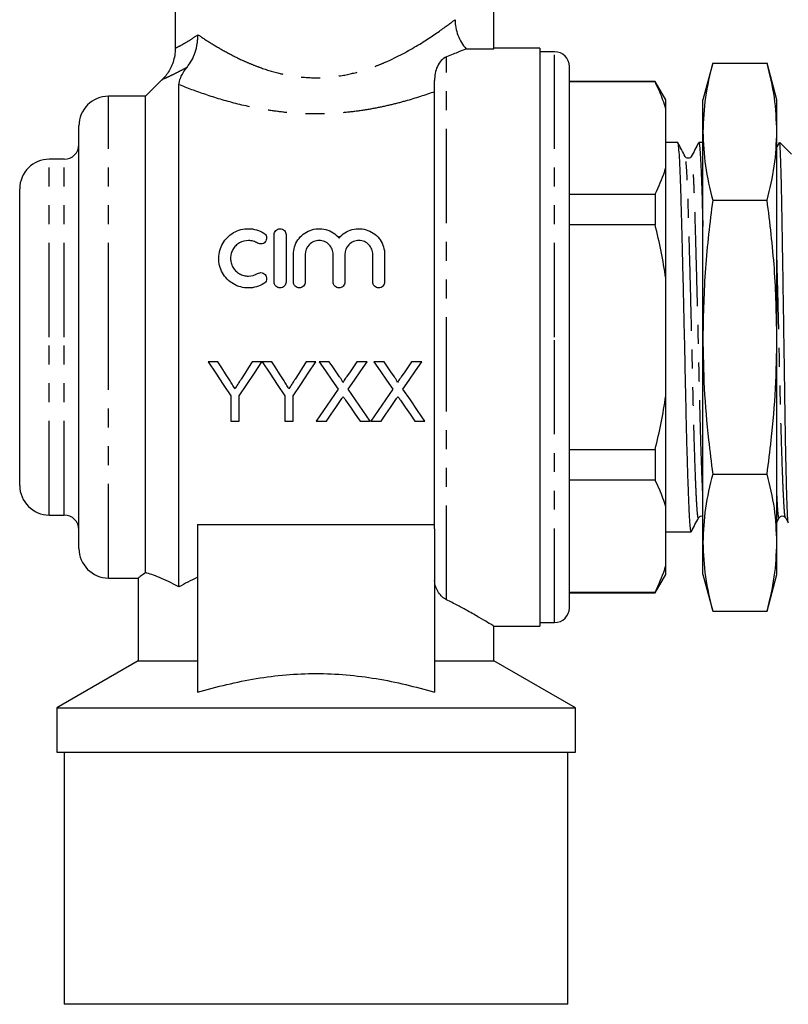
# Model space of a CAD drawing. Extents: x 155 to 251, y 91 to 270.
# Drawn here: x 170 to 222, y 169 to 236 of the extents above; entities that cross this region are included whole.
import ezdxf

# ---------------------------------------------------------------- set-up
doc = ezdxf.new("R2010")
doc.units = 0
doc.linetypes.add('PHANTOM', pattern=[12.7, 6.35, -1.27, 1.27, -1.27, 1.27, -1.27])
doc.layers.get('0').update_dxf_attribs({"linetype": 'CONTINUOUS'})

msp = doc.modelspace()

# ---------------------------------------------------------------- linework, layer by layer
at = {"color": 7, "linetype": 'CONTINUOUS'}
for p, q in [((180.959, 238.345), (180.959, 233.851)), ((202.459, 233.788), (202.459, 237.191)), ((200.586, 233.788), (202.459, 233.788)), ((205.559, 233.845), (202.459, 233.845)), ((205.559, 233.845), (205.559, 194.845)), ((206.559, 233.595), (205.559, 233.595)), ((207.559, 214.345), (207.559, 232.595)), ((217.223, 232.821), (216.559, 230.345)), ((217.223, 232.821), (220.896, 232.821)), ((221.559, 230.345), (220.896, 232.821)), ((180.106, 231.742), (178.959, 230.595)), ((180.114, 231.731), (180.116, 231.732)), ((181.209, 197.499), (181.209, 231.372)), ((198.459, 201.406), (198.459, 231.644)), ((213.338, 231.595), (207.559, 231.595)), ((213.338, 231.554), (207.559, 231.554)), ((214.059, 230.345), (213.338, 231.595)), ((213.338, 231.595), (213.338, 231.554)), ((178.959, 230.595), (176.459, 230.595)), ((178.959, 198.461), (178.959, 230.595)), ((214.059, 229.753), (214.059, 230.345)), ((216.559, 228.202), (216.559, 230.345)), ((221.559, 228.202), (221.559, 230.345)), ((214.059, 225.785), (214.059, 229.753)), ((174.459, 214.345), (174.459, 228.595)), ((216.559, 214.345), (216.559, 228.202)), ((221.559, 214.345), (221.559, 228.202)), ((214.868, 227.47), (214.059, 227.47)), ((216.559, 227.47), (216.28, 227.47)), ((221.709, 227.457), (221.559, 227.169)), ((222.535, 226.695), (221.759, 227.47)), ((221.759, 227.368), (221.759, 227.47)), ((215.783, 226.501), (215.781, 226.493)), ((173.459, 226.345), (172.459, 226.345)), ((214.059, 218.314), (214.059, 225.785)), ((170.459, 214.345), (170.459, 224.345)), ((207.559, 223.984), (213.338, 223.984)), ((213.338, 223.984), (213.338, 221.916)), ((217.223, 223.583), (220.896, 223.583)), ((213.338, 221.916), (207.559, 221.916)), ((187.631, 218.059), (187.631, 221.259)), ((188.431, 221.259), (188.431, 218.059)), ((188.931, 218.059), (188.931, 219.92)), ((189.731, 219.92), (189.731, 218.059)), ((191.609, 218.059), (191.609, 219.92)), ((192.409, 219.92), (192.409, 218.059)), ((194.288, 218.059), (194.288, 219.92)), ((195.088, 219.92), (195.088, 218.059)), ((214.059, 210.377), (214.059, 218.314)), ((170.459, 204.345), (170.459, 214.345)), ((174.459, 200.095), (174.459, 214.345)), ((207.559, 196.095), (207.559, 214.345)), ((216.559, 200.489), (216.559, 214.345)), ((221.559, 200.489), (221.559, 214.345)), ((183.837, 212.683), (183.169, 212.683)), ((186.81, 212.683), (186.143, 212.683)), ((187.478, 212.683), (186.82, 212.683)), ((190.451, 212.683), (189.784, 212.683)), ((191.354, 212.683), (190.675, 212.683)), ((193.906, 212.683), (193.217, 212.683)), ((195.047, 212.683), (194.367, 212.683)), ((197.598, 212.683), (196.909, 212.683)), ((184.708, 210.378), (184.708, 208.683)), ((185.272, 208.683), (185.272, 210.378)), ((188.349, 210.378), (188.349, 208.683)), ((188.913, 208.683), (188.913, 210.378)), ((214.059, 202.906), (214.059, 210.377)), ((184.708, 208.683), (185.272, 208.683)), ((188.349, 208.683), (188.913, 208.683)), ((190.47, 208.683), (191.158, 208.683)), ((193.43, 208.683), (194.111, 208.683)), ((194.162, 208.683), (194.85, 208.683)), ((197.123, 208.683), (197.803, 208.683)), ((207.559, 206.775), (213.338, 206.775)), ((213.338, 206.775), (213.338, 204.707)), ((213.338, 204.707), (207.559, 204.707)), ((217.223, 205.108), (220.896, 205.108)), ((214.059, 198.938), (214.059, 202.906)), ((172.459, 202.345), (173.459, 202.345)), ((216.274, 202.199), (216.272, 202.195)), ((221.559, 201.866), (221.716, 202.166)), ((221.716, 202.199), (221.714, 202.195)), ((222.132, 202.19), (222.13, 202.198)), ((222.13, 202.168), (222.308, 201.825)), ((182.459, 201.696), (198.459, 201.696)), ((182.459, 201.696), (182.459, 190.389)), ((198.459, 201.406), (198.459, 190.389)), ((214.059, 201.22), (215.774, 201.22)), ((216.559, 198.345), (216.559, 200.489)), ((221.559, 198.345), (221.559, 200.489)), ((214.059, 198.345), (214.059, 198.938)), ((176.459, 198.095), (178.488, 198.095)), ((178.459, 198.117), (178.459, 192.521)), ((213.338, 197.095), (214.059, 198.345)), ((216.559, 198.345), (217.223, 195.87)), ((220.896, 195.87), (221.559, 198.345)), ((207.559, 197.137), (213.338, 197.137)), ((207.559, 197.095), (213.338, 197.095)), ((213.338, 197.137), (213.338, 197.095)), ((217.223, 195.87), (220.896, 195.87)), ((202.438, 194.845), (205.559, 194.845)), ((202.459, 192.521), (202.459, 194.859)), ((205.559, 195.095), (206.559, 195.095)), ((178.459, 192.521), (172.959, 189.345)), ((178.459, 192.521), (182.459, 192.521)), ((198.459, 192.521), (202.459, 192.521)), ((207.959, 189.345), (202.459, 192.521)), ((172.959, 189.345), (172.959, 186.345)), ((172.959, 189.345), (190.459, 189.345)), ((190.459, 189.345), (207.959, 189.345)), ((207.959, 186.345), (207.959, 189.345)), ((172.959, 186.345), (190.459, 186.345)), ((173.459, 186.345), (173.459, 169.345)), ((190.459, 186.345), (207.959, 186.345)), ((207.459, 169.345), (207.459, 186.345)), ((207.459, 169.345), (173.459, 169.345))]:
    msp.add_line(p, q, dxfattribs=at)
at = {"color": 8, "linetype": 'PHANTOM'}
for p, q in [((199.259, 196.634), (199.259, 233.25)), ((206.559, 214.345), (206.559, 233.595)), ((176.459, 214.345), (176.459, 230.595)), ((172.459, 214.345), (172.459, 226.345)), ((173.459, 214.345), (173.459, 226.345)), ((172.459, 202.345), (172.459, 214.345)), ((173.459, 202.345), (173.459, 214.345)), ((176.459, 198.095), (176.459, 214.345)), ((206.559, 195.095), (206.559, 214.345))]:
    msp.add_line(p, q, dxfattribs=at)
at = {"color": 7, "linetype": 'CONTINUOUS', "flags": 128}
for points in [[(183.169, 212.683), (183.685, 211.91), (184.198, 211.141), (184.708, 210.378)], [(184.612, 211.46), (184.355, 211.867), (184.096, 212.274), (183.837, 212.683)], [(185.272, 210.378), (185.781, 211.141), (186.294, 211.91), (186.81, 212.683)], [(186.143, 212.683), (185.894, 212.29), (185.645, 211.897), (185.398, 211.506)], [(186.82, 212.683), (187.333, 211.91), (187.843, 211.141), (188.349, 210.378)], [(188.253, 211.46), (187.996, 211.867), (187.737, 212.274), (187.478, 212.683)], [(188.913, 210.378), (189.422, 211.141), (189.935, 211.91), (190.451, 212.683)], [(189.784, 212.683), (189.535, 212.29), (189.286, 211.897), (189.039, 211.506)], [(190.675, 212.683), (191.101, 212.064), (191.526, 211.448), (191.948, 210.835)], [(192.052, 211.67), (191.82, 212.007), (191.587, 212.345), (191.354, 212.683)], [(193.217, 212.683), (192.984, 212.345), (192.752, 212.007), (192.521, 211.669)], [(192.632, 210.829), (193.055, 211.444), (193.479, 212.062), (193.906, 212.683)], [(194.367, 212.683), (194.794, 212.064), (195.218, 211.448), (195.64, 210.835)], [(195.745, 211.67), (195.512, 212.007), (195.28, 212.345), (195.047, 212.683)], [(196.909, 212.683), (196.676, 212.345), (196.445, 212.007), (196.213, 211.669)], [(196.325, 210.829), (196.747, 211.444), (197.172, 212.062), (197.598, 212.683)], [(191.948, 210.835), (191.45, 210.111), (190.957, 209.393), (190.47, 208.683)], [(194.111, 208.683), (193.623, 209.391), (193.13, 210.107), (192.632, 210.829)], [(195.64, 210.835), (195.143, 210.111), (194.65, 209.393), (194.162, 208.683)], [(197.803, 208.683), (197.315, 209.391), (196.822, 210.107), (196.325, 210.829)], [(191.158, 208.683), (191.471, 209.139), (191.787, 209.598), (192.104, 210.06)], [(192.457, 210.097), (192.784, 209.622), (193.108, 209.151), (193.43, 208.683)], [(194.85, 208.683), (195.163, 209.139), (195.479, 209.598), (195.797, 210.06)], [(196.149, 210.097), (196.476, 209.622), (196.801, 209.151), (197.123, 208.683)]]:
    msp.add_lwpolyline(points, dxfattribs=at)
at = {"color": 7, "linetype": 'CONTINUOUS'}
for centre, radius, start, end in [((206.559, 232.595), 1, 0, 90), ((176.459, 228.595), 2, 90, 180), ((173.459, 227.345), 1, 270, 0), ((172.459, 224.345), 2, 90, 180), ((172.459, 204.345), 2, 180, 270), ((173.459, 201.345), 1, 0, 90), ((176.459, 200.095), 2, 180, 270), ((206.559, 196.095), 1, 270, 0)]:
    msp.add_arc(centre, radius, start, end, dxfattribs=at)
at = {"color": 8, "linetype": 'PHANTOM'}
for points, knots in [([(182.485, 234.744), (182.742, 234.57), (183.024, 234.385), (183.636, 234.004), (183.969, 233.807), (184.673, 233.419), (185.045, 233.227), (185.636, 232.952), (185.839, 232.863), (186.256, 232.69), (186.471, 232.606), (187.126, 232.371), (187.577, 232.234), (188.279, 232.069), (188.518, 232.021), (189.004, 231.94), (189.253, 231.907), (190.001, 231.837), (190.5, 231.826), (191.498, 231.879), (192.002, 231.945), (192.965, 232.135), (193.426, 232.26), (194.093, 232.478), (194.312, 232.556), (194.74, 232.721), (194.951, 232.808), (195.969, 233.254), (196.69, 233.649), (197.974, 234.426), (198.513, 234.792), (199.377, 235.404), (199.682, 235.634), (199.84, 235.755)], [0, 0, 0, 0, 0.0625, 0.0625, 0.125, 0.125, 0.1875, 0.1875, 0.21875, 0.21875, 0.25, 0.25, 0.3125, 0.3125, 0.34375, 0.34375, 0.375, 0.375, 0.4375, 0.4375, 0.5, 0.5, 0.5625, 0.5625, 0.59375, 0.59375, 0.625, 0.625, 0.75, 0.75, 0.875, 0.875, 1, 1, 1, 1]), ([(180.987, 233.851), (180.98, 233.848), (180.955, 233.836), (181.115, 233.912), (181.429, 234.075), (181.891, 234.338), (182.285, 234.608), (182.485, 234.744)], [0, 0, 0, 0, 0.09984, 0.327924, 0.561366, 0.778115, 1, 1, 1, 1]), ([(181.753, 232.541), (181.566, 232.439), (181.185, 232.233), (180.682, 231.986), (180.291, 231.807), (180.078, 231.716), (180.106, 231.728), (180.114, 231.731)], [0, 0, 0, 0, 0.193043, 0.392363, 0.645193, 0.904723, 1, 1, 1, 1]), ([(198.459, 230.897), (197.836, 230.674), (197.176, 230.459), (196.129, 230.166), (195.77, 230.073), (195.044, 229.903), (194.306, 229.747), (193.544, 229.626), (192.771, 229.525), (192.376, 229.484), (191.195, 229.396), (190.406, 229.382), (189.22, 229.431), (188.822, 229.46), (188.039, 229.537), (187.652, 229.587), (186.511, 229.763), (185.771, 229.917), (184.335, 230.282), (183.656, 230.488), (182.373, 230.92), (181.766, 231.148), (181.209, 231.372)], [0, 0, 0, 0, 0.125, 0.125, 0.1875, 0.1875, 0.25, 0.3125, 0.3125, 0.375, 0.375, 0.5, 0.5, 0.5625, 0.5625, 0.625, 0.625, 0.75, 0.75, 0.875, 0.875, 1, 1, 1, 1]), ([(216.272, 202.195), (216.268, 202.178), (216.248, 202.103), (216.214, 202.272), (216.174, 202.695), (216.131, 203.418), (216.084, 204.417), (216.036, 205.683), (215.988, 207.171), (215.941, 208.819), (215.898, 210.571), (215.858, 212.401), (215.813, 214.298), (215.766, 216.233), (215.718, 218.136), (215.67, 219.934), (215.624, 221.564), (215.581, 223.036), (215.538, 224.323), (215.488, 225.385), (215.439, 226.078), (215.398, 226.442), (215.376, 226.482), (215.367, 226.497)], [0, 0, 0, 0, 0.014658, 0.064375, 0.112702, 0.16194, 0.212429, 0.263567, 0.314705, 0.365194, 0.414432, 0.462759, 0.512476, 0.563251, 0.614462, 0.665455, 0.71559, 0.764293, 0.816981, 0.871289, 0.92648, 0.97149, 1, 1, 1, 1]), ([(216.559, 203.741), (216.548, 203.97), (216.522, 204.522), (216.478, 205.697), (216.429, 207.178), (216.383, 208.829), (216.34, 210.581), (216.3, 212.412), (216.255, 214.308), (216.208, 216.243), (216.159, 218.146), (216.111, 219.944), (216.066, 221.573), (216.024, 223.004), (215.983, 224.232), (215.937, 225.238), (215.889, 225.993), (215.841, 226.428), (215.805, 226.591), (215.786, 226.515), (215.783, 226.501)], [0, 0, 0, 0, 0.042589, 0.102633, 0.162677, 0.221959, 0.279773, 0.336516, 0.394892, 0.45451, 0.51464, 0.574513, 0.63338, 0.690565, 0.747749, 0.806616, 0.866489, 0.926619, 0.986237, 1, 1, 1, 1]), ([(222.13, 202.198), (222.119, 202.223), (222.094, 202.282), (222.058, 202.708), (222.014, 203.42), (221.968, 204.424), (221.92, 205.691), (221.871, 207.179), (221.825, 208.829), (221.782, 210.581), (221.742, 212.412), (221.697, 214.309), (221.65, 216.241), (221.603, 218.073), (221.573, 219.185), (221.559, 219.702)], [0, 0, 0, 0, 0.056545, 0.133225, 0.211352, 0.291462, 0.372603, 0.453744, 0.533854, 0.611981, 0.688661, 0.767548, 0.848113, 0.92937, 1, 1, 1, 1]), ([(221.714, 202.195), (221.71, 202.178), (221.69, 202.104), (221.656, 202.269), (221.616, 202.707), (221.584, 203.211), (221.564, 203.644), (221.559, 203.743)], [0, 0, 0, 0, 0.083026, 0.364641, 0.638379, 0.917283, 1, 1, 1, 1])]:
    msp.add_open_spline(points, degree=3, knots=knots, dxfattribs=at)
at = {"color": 7, "linetype": 'CONTINUOUS'}
for points, knots in [([(199.84, 235.755), (199.84, 235.574), (199.856, 235.396), (199.92, 235.045), (199.968, 234.871), (200.096, 234.534), (200.174, 234.374), (200.359, 234.068), (200.466, 233.923), (200.586, 233.788)], [0, 0, 0, 0, 0.25, 0.25, 0.5, 0.5, 0.75, 0.75, 1, 1, 1, 1]), ([(181.753, 232.541), (181.872, 232.689), (181.977, 232.848), (182.159, 233.188), (182.237, 233.37), (182.362, 233.747), (182.408, 233.941), (182.455, 234.238), (182.466, 234.338), (182.482, 234.541), (182.485, 234.644), (182.485, 234.744)], [0, 0, 0, 0, 0.25, 0.25, 0.5, 0.5, 0.75, 0.75, 0.875, 0.875, 1, 1, 1, 1]), ([(180.951, 233.85), (180.954, 233.798), (180.966, 233.587), (180.906, 233.224), (180.782, 232.785), (180.601, 232.393), (180.38, 232.054), (180.211, 231.84), (180.111, 231.748), (180.104, 231.741)], [0, 0, 0, 0, 0.065993, 0.272257, 0.467452, 0.651916, 0.825407, 0.987164, 1, 1, 1, 1]), ([(200.586, 233.788), (200.477, 233.742), (200.308, 233.671), (199.861, 233.488), (199.582, 233.376), (199.259, 233.25)], [0, 0, 0, 0, 0.5, 0.5, 1, 1, 1, 1]), ([(199.259, 233.25), (199.124, 233.198), (199.008, 233.11), (198.799, 232.887), (198.711, 232.752), (198.575, 232.457), (198.527, 232.294), (198.469, 231.966), (198.459, 231.801), (198.459, 231.644)], [0, 0, 0, 0, 0.25, 0.25, 0.5, 0.5, 0.75, 0.75, 1, 1, 1, 1]), ([(181.209, 231.372), (181.209, 231.512), (181.241, 231.669), (181.365, 231.958), (181.418, 232.06), (181.561, 232.289), (181.648, 232.411), (181.753, 232.541)], [0, 0, 0, 0, 0.5, 0.5, 0.75, 0.75, 1, 1, 1, 1]), ([(217.223, 232.821), (217.035, 232.055), (216.658, 230.521), (216.592, 228.976), (216.559, 228.202)], [0, 0, 0, 0, 0.4989631, 1, 1, 1, 1]), ([(221.559, 228.202), (221.527, 228.973), (221.462, 230.518), (221.085, 232.052), (220.896, 232.821)], [0, 0, 0, 0, 0.498791, 1, 1, 1, 1]), ([(214.059, 229.753), (213.935, 230.134), (213.737, 230.739), (213.446, 231.334), (213.338, 231.554)], [0, 0, 0, 0, 0.630116, 1, 1, 1, 1]), ([(216.559, 228.202), (216.592, 227.431), (216.657, 225.886), (217.034, 224.352), (217.223, 223.583)], [0, 0, 0, 0, 0.498791, 1, 1, 1, 1]), ([(220.896, 223.583), (221.084, 224.348), (221.461, 225.882), (221.527, 227.428), (221.559, 228.202)], [0, 0, 0, 0, 0.498963, 1, 1, 1, 1]), ([(215.774, 201.224), (215.774, 201.223), (215.758, 201.169), (215.729, 201.356), (215.689, 201.798), (215.646, 202.577), (215.599, 203.651), (215.551, 205.013), (215.502, 206.613), (215.456, 208.387), (215.413, 210.271), (215.373, 212.241), (215.328, 214.283), (215.281, 216.366), (215.232, 218.415), (215.184, 220.352), (215.139, 222.107), (215.097, 223.65), (215.056, 224.974), (215.01, 226.063), (214.962, 226.868), (214.914, 227.378), (214.883, 227.438), (214.868, 227.467)], [0, 0, 0, 0, 0.001041, 0.050686, 0.098943, 0.14811, 0.198526, 0.249589, 0.300653, 0.351069, 0.400236, 0.448493, 0.498138, 0.54884, 0.599976, 0.650895, 0.700957, 0.749589, 0.798222, 0.848284, 0.899202, 0.950339, 1, 1, 1, 1]), ([(215.367, 226.525), (215.286, 226.68), (215.124, 226.991), (214.962, 227.302), (214.881, 227.458)], [0, 0, 0, 0, 0.499989, 1, 1, 1, 1]), ([(216.267, 227.457), (216.186, 227.301), (216.024, 226.99), (215.862, 226.679), (215.781, 226.523)], [0, 0, 0, 0, 0.500023, 1, 1, 1, 1]), ([(216.28, 227.465), (216.296, 227.437), (216.326, 227.381), (216.375, 226.879), (216.422, 226.078), (216.468, 224.997), (216.51, 223.665), (216.539, 222.586), (216.557, 221.907), (216.559, 221.799)], [0, 0, 0, 0, 0.158907, 0.325277, 0.490937, 0.653814, 0.812037, 0.97026, 1, 1, 1, 1]), ([(221.709, 227.426), (221.713, 227.444), (221.729, 227.519), (221.746, 227.434), (221.759, 227.368)], [0, 0, 0, 0, 0.236, 1, 1, 1, 1]), ([(222.323, 201.832), (222.315, 201.853), (222.297, 201.903), (222.271, 202.392), (222.239, 203.223), (222.207, 204.375), (222.173, 205.824), (222.14, 207.513), (222.108, 209.415), (222.079, 211.445), (222.048, 213.579), (222.016, 215.731), (221.982, 217.88), (221.949, 219.926), (221.917, 221.837), (221.887, 223.523), (221.857, 224.972), (221.825, 226.11), (221.792, 226.96), (221.77, 227.231), (221.759, 227.368)], [0, 0, 0, 0, 0.039631, 0.095726, 0.150429, 0.206677, 0.262062, 0.319052, 0.374437, 0.431428, 0.486894, 0.543922, 0.600174, 0.658057, 0.714309, 0.772192, 0.828438, 0.886265, 0.94235, 1, 1, 1, 1]), ([(215.782, 226.525), (215.761, 226.495), (215.718, 226.435), (215.574, 226.388), (215.43, 226.435), (215.388, 226.495), (215.367, 226.525)], [0, 0, 0, 0, 0.24588, 0.4988, 0.7523, 1, 1, 1, 1]), ([(213.338, 223.984), (213.578, 224.498), (213.856, 225.095), (214.035, 225.701), (214.059, 225.785)], [0, 0, 0, 0, 0.862393, 1, 1, 1, 1]), ([(217.223, 223.583), (217.035, 222.052), (216.658, 218.984), (216.592, 215.894), (216.559, 214.345)], [0, 0, 0, 0, 0.498963, 1, 1, 1, 1]), ([(221.559, 214.345), (221.527, 215.887), (221.462, 218.977), (221.085, 222.045), (220.896, 223.583)], [0, 0, 0, 0, 0.498791, 1, 1, 1, 1]), ([(214.059, 218.314), (213.963, 218.918), (213.77, 220.129), (213.482, 221.32), (213.338, 221.916)], [0, 0, 0, 0, 0.499264, 1, 1, 1, 1]), ([(186.931, 217.951), (186.777, 217.857), (186.613, 217.786), (186.268, 217.687), (186.088, 217.661), (185.729, 217.657), (185.547, 217.68), (185.202, 217.772), (185.034, 217.843), (184.725, 218.023), (184.584, 218.133), (184.334, 218.389), (184.229, 218.53), (184.057, 218.839), (183.992, 219.003), (183.908, 219.339), (183.888, 219.514), (183.892, 219.857), (183.917, 220.029), (184.008, 220.359), (184.074, 220.516), (184.248, 220.814), (184.353, 220.951), (184.597, 221.195), (184.738, 221.303), (185.041, 221.478), (185.207, 221.547), (185.554, 221.639), (185.731, 221.661), (186.093, 221.657), (186.271, 221.63), (186.615, 221.531), (186.779, 221.459), (186.931, 221.366)], [0, 0, 0, 0, 0.0625, 0.0625, 0.125, 0.125, 0.1875, 0.1875, 0.25, 0.25, 0.3125, 0.3125, 0.375, 0.375, 0.4375, 0.4375, 0.5, 0.5, 0.5625, 0.5625, 0.625, 0.625, 0.6875, 0.6875, 0.75, 0.75, 0.8125, 0.8125, 0.875, 0.875, 0.9375, 0.9375, 1, 1, 1, 1]), ([(186.931, 221.366), (187.023, 221.311), (187.086, 221.221), (187.135, 221.025), (187.121, 220.917), (187.021, 220.739), (186.931, 220.667), (186.723, 220.611), (186.607, 220.627), (186.515, 220.683)], [0, 0, 0, 0, 0.25, 0.25, 0.5, 0.5, 0.75, 0.75, 1, 1, 1, 1]), ([(187.631, 221.259), (187.631, 221.361), (187.67, 221.461), (187.815, 221.611), (187.922, 221.659), (188.139, 221.659), (188.246, 221.612), (188.392, 221.461), (188.431, 221.361), (188.431, 221.259)], [0, 0, 0, 0, 0.25, 0.25, 0.5, 0.5, 0.75, 0.75, 1, 1, 1, 1]), ([(188.931, 219.92), (188.931, 220.095), (188.957, 220.265), (189.059, 220.596), (189.135, 220.754), (189.329, 221.041), (189.451, 221.172), (189.726, 221.391), (189.884, 221.481), (190.219, 221.609), (190.401, 221.647), (190.764, 221.666), (190.949, 221.646), (191.298, 221.552), (191.465, 221.477), (191.764, 221.284), (191.897, 221.165), (192.009, 221.029)], [0, 0, 0, 0, 0.125, 0.125, 0.25, 0.25, 0.375, 0.375, 0.5, 0.5, 0.625, 0.625, 0.75, 0.75, 0.875, 0.875, 1, 1, 1, 1]), ([(192.009, 221.029), (192.122, 221.165), (192.252, 221.282), (192.552, 221.476), (192.717, 221.55), (193.066, 221.645), (193.25, 221.666), (193.614, 221.648), (193.794, 221.61), (194.132, 221.483), (194.289, 221.393), (194.566, 221.174), (194.687, 221.044), (194.883, 220.757), (194.959, 220.598), (195.061, 220.269), (195.088, 220.095), (195.088, 219.92)], [0, 0, 0, 0, 0.125, 0.125, 0.25, 0.25, 0.375, 0.375, 0.5, 0.5, 0.625, 0.625, 0.75, 0.75, 0.875, 0.875, 1, 1, 1, 1]), ([(186.515, 220.683), (186.423, 220.739), (186.326, 220.782), (186.12, 220.842), (186.012, 220.857), (185.69, 220.861), (185.472, 220.804), (185.197, 220.645), (185.113, 220.58), (184.965, 220.431), (184.902, 220.349), (184.798, 220.168), (184.759, 220.073), (184.705, 219.875), (184.691, 219.771), (184.689, 219.566), (184.702, 219.461), (184.753, 219.26), (184.792, 219.163), (184.895, 218.979), (184.959, 218.894), (185.107, 218.743), (185.192, 218.676), (185.376, 218.569), (185.477, 218.527), (185.685, 218.472), (185.792, 218.458), (186.117, 218.461), (186.33, 218.522), (186.515, 218.634)], [0, 0, 0, 0, 0.0625, 0.0625, 0.125, 0.125, 0.25, 0.25, 0.3125, 0.3125, 0.375, 0.375, 0.4375, 0.4375, 0.5, 0.5, 0.5625, 0.5625, 0.625, 0.625, 0.6875, 0.6875, 0.75, 0.75, 0.8125, 0.8125, 0.875, 0.875, 1, 1, 1, 1]), ([(191.609, 219.92), (191.609, 220.041), (191.586, 220.16), (191.495, 220.384), (191.428, 220.487), (191.258, 220.663), (191.154, 220.735), (190.924, 220.832), (190.798, 220.859), (190.546, 220.859), (190.419, 220.833), (190.189, 220.736), (190.085, 220.664), (189.826, 220.399), (189.731, 220.163), (189.731, 219.92)], [0, 0, 0, 0, 0.125, 0.125, 0.25, 0.25, 0.375, 0.375, 0.5, 0.5, 0.625, 0.625, 0.75, 0.75, 1, 1, 1, 1]), ([(194.288, 219.92), (194.288, 220.041), (194.264, 220.16), (194.174, 220.384), (194.107, 220.487), (193.936, 220.663), (193.832, 220.735), (193.603, 220.832), (193.476, 220.859), (193.224, 220.859), (193.097, 220.833), (192.867, 220.736), (192.763, 220.664), (192.504, 220.399), (192.409, 220.163), (192.409, 219.92)], [0, 0, 0, 0, 0.125, 0.125, 0.25, 0.25, 0.375, 0.375, 0.5, 0.5, 0.625, 0.625, 0.75, 0.75, 1, 1, 1, 1]), ([(186.515, 218.634), (186.605, 218.69), (186.718, 218.707), (186.922, 218.655), (187.013, 218.587), (187.12, 218.409), (187.136, 218.3), (187.087, 218.097), (187.022, 218.007), (186.931, 217.951)], [0, 0, 0, 0, 0.25, 0.25, 0.5, 0.5, 0.75, 0.75, 1, 1, 1, 1]), ([(188.431, 218.059), (188.431, 217.954), (188.389, 217.852), (188.242, 217.703), (188.137, 217.659), (187.926, 217.659), (187.822, 217.702), (187.673, 217.852), (187.631, 217.954), (187.631, 218.059)], [0, 0, 0, 0, 0.25, 0.25, 0.5, 0.5, 0.75, 0.75, 1, 1, 1, 1]), ([(189.731, 218.059), (189.731, 217.954), (189.689, 217.852), (189.542, 217.703), (189.437, 217.659), (189.226, 217.659), (189.122, 217.702), (188.973, 217.852), (188.931, 217.954), (188.931, 218.059)], [0, 0, 0, 0, 0.25, 0.25, 0.5, 0.5, 0.75, 0.75, 1, 1, 1, 1]), ([(192.409, 218.059), (192.409, 217.954), (192.367, 217.852), (192.22, 217.703), (192.115, 217.659), (191.904, 217.659), (191.8, 217.702), (191.651, 217.852), (191.609, 217.954), (191.609, 218.059)], [0, 0, 0, 0, 0.25, 0.25, 0.5, 0.5, 0.75, 0.75, 1, 1, 1, 1]), ([(195.088, 218.059), (195.088, 217.954), (195.045, 217.852), (194.898, 217.703), (194.793, 217.659), (194.583, 217.659), (194.478, 217.702), (194.329, 217.852), (194.288, 217.954), (194.288, 218.059)], [0, 0, 0, 0, 0.25, 0.25, 0.5, 0.5, 0.75, 0.75, 1, 1, 1, 1]), ([(216.559, 214.345), (216.579, 213.19), (216.619, 210.877), (216.884, 207.797), (217.126, 205.878), (217.223, 205.108)], [0, 0, 0, 0, 0.373852, 0.748815, 1, 1, 1, 1]), ([(220.896, 205.108), (220.993, 205.878), (221.235, 207.794), (221.499, 210.874), (221.539, 213.187), (221.559, 214.345)], [0, 0, 0, 0, 0.251185, 0.625086, 1, 1, 1, 1]), ([(184.991, 210.865), (184.928, 210.964), (184.865, 211.063), (184.802, 211.162), (184.77, 211.212), (184.739, 211.262), (184.707, 211.311), (184.676, 211.361), (184.644, 211.411), (184.612, 211.46)], [0, 0, 0, 0, 0.0003564469, 0.0003564469, 0.0003564469, 0.0005347006, 0.0005347006, 0.0005347006, 0.0007129632, 0.0007129632, 0.0007129632, 0.0007129632]), ([(185.398, 211.506), (185.364, 211.452), (185.33, 211.399), (185.296, 211.345), (185.245, 211.265), (185.194, 211.185), (185.143, 211.105), (185.093, 211.025), (185.042, 210.945), (184.991, 210.865)], [0, 0, 0, 0, 0.0001918388, 0.0001918388, 0.0001918388, 0.0004796343, 0.0004796343, 0.0004796343, 0.0007674659, 0.0007674659, 0.0007674659, 0.0007674659]), ([(188.632, 210.865), (188.569, 210.964), (188.506, 211.063), (188.443, 211.162), (188.411, 211.212), (188.38, 211.262), (188.348, 211.311), (188.317, 211.361), (188.285, 211.411), (188.253, 211.46)], [0, 0, 0, 0, 0.0003564469, 0.0003564469, 0.0003564469, 0.0005347006, 0.0005347006, 0.0005347006, 0.0007129632, 0.0007129632, 0.0007129632, 0.0007129632]), ([(189.039, 211.506), (189.005, 211.452), (188.971, 211.399), (188.937, 211.345), (188.886, 211.265), (188.835, 211.185), (188.784, 211.105), (188.734, 211.025), (188.683, 210.945), (188.632, 210.865)], [0, 0, 0, 0, 0.0001918388, 0.0001918388, 0.0001918388, 0.0004796343, 0.0004796343, 0.0004796343, 0.0007674659, 0.0007674659, 0.0007674659, 0.0007674659]), ([(192.26, 211.289), (192.26, 211.326), (192.243, 211.359), (192.21, 211.424), (192.191, 211.455), (192.135, 211.549), (192.093, 211.61), (192.052, 211.67)], [0, 0, 0, 0, 0.25, 0.25, 0.5, 0.5, 1, 1, 1, 1]), ([(192.521, 211.669), (192.499, 211.638), (192.477, 211.606), (192.456, 211.574), (192.423, 211.527), (192.39, 211.479), (192.358, 211.431), (192.325, 211.384), (192.292, 211.336), (192.26, 211.289)], [0, 0, 0, 0, 0.000116363, 0.000116363, 0.000116363, 0.0002909156, 0.0002909156, 0.0002909156, 0.0004654756, 0.0004654756, 0.0004654756, 0.0004654756]), ([(195.952, 211.289), (195.952, 211.326), (195.935, 211.359), (195.903, 211.424), (195.884, 211.455), (195.827, 211.549), (195.786, 211.61), (195.745, 211.67)], [0, 0, 0, 0, 0.25, 0.25, 0.5, 0.5, 1, 1, 1, 1]), ([(196.213, 211.669), (196.191, 211.638), (196.17, 211.606), (196.148, 211.574), (196.115, 211.527), (196.083, 211.479), (196.05, 211.431), (196.017, 211.384), (195.985, 211.336), (195.952, 211.289)], [0, 0, 0, 0, 0.000116363, 0.000116363, 0.000116363, 0.0002909156, 0.0002909156, 0.0002909156, 0.0004654756, 0.0004654756, 0.0004654756, 0.0004654756]), ([(192.104, 210.06), (192.136, 210.105), (192.166, 210.152), (192.198, 210.197), (192.214, 210.22), (192.23, 210.243), (192.245, 210.266), (192.261, 210.289), (192.277, 210.312), (192.293, 210.335)], [0, 0, 0, 0, 0.000169552, 0.000169552, 0.000169552, 0.0002543283, 0.0002543283, 0.0002543283, 0.0003391057, 0.0003391057, 0.0003391057, 0.0003391057]), ([(192.293, 210.335), (192.306, 210.315), (192.32, 210.295), (192.334, 210.275), (192.354, 210.245), (192.375, 210.215), (192.395, 210.186), (192.416, 210.156), (192.436, 210.126), (192.457, 210.097)], [0, 0, 0, 0, 0.0000735632, 0.0000735632, 0.0000735632, 0.0001839103, 0.0001839103, 0.0001839103, 0.00029426, 0.00029426, 0.00029426, 0.00029426]), ([(195.797, 210.06), (195.828, 210.105), (195.859, 210.152), (195.89, 210.197), (195.906, 210.22), (195.922, 210.243), (195.938, 210.266), (195.954, 210.289), (195.969, 210.312), (195.985, 210.335)], [0, 0, 0, 0, 0.000169552, 0.000169552, 0.000169552, 0.0002543283, 0.0002543283, 0.0002543283, 0.0003391057, 0.0003391057, 0.0003391057, 0.0003391057]), ([(195.985, 210.335), (195.999, 210.315), (196.012, 210.295), (196.026, 210.275), (196.046, 210.245), (196.067, 210.215), (196.087, 210.186), (196.108, 210.156), (196.129, 210.126), (196.149, 210.097)], [0, 0, 0, 0, 0.0000735632, 0.0000735632, 0.0000735632, 0.0001839103, 0.0001839103, 0.0001839103, 0.00029426, 0.00029426, 0.00029426, 0.00029426]), ([(213.338, 206.775), (213.482, 207.37), (213.77, 208.561), (213.963, 209.771), (214.059, 210.377)], [0, 0, 0, 0, 0.499332, 1, 1, 1, 1]), ([(214.059, 202.906), (213.935, 203.287), (213.737, 203.892), (213.446, 204.487), (213.338, 204.707)], [0, 0, 0, 0, 0.6301164, 1, 1, 1, 1]), ([(217.223, 205.108), (217.035, 204.342), (216.658, 202.808), (216.592, 201.263), (216.559, 200.489)], [0, 0, 0, 0, 0.498963, 1, 1, 1, 1]), ([(221.559, 200.489), (221.527, 201.26), (221.462, 202.805), (221.085, 204.339), (220.896, 205.108)], [0, 0, 0, 0, 0.498791, 1, 1, 1, 1]), ([(215.787, 201.233), (215.868, 201.388), (216.03, 201.699), (216.193, 202.011), (216.274, 202.166)], [0, 0, 0, 0, 0.500024, 1, 1, 1, 1]), ([(216.274, 202.166), (216.294, 202.195), (216.336, 202.255), (216.465, 202.302), (216.534, 202.274), (216.559, 202.264)], [0, 0, 0, 0, 0.3801358, 0.7691719, 1, 1, 1, 1]), ([(221.716, 202.166), (221.737, 202.196), (221.779, 202.256), (221.923, 202.303), (222.067, 202.256), (222.11, 202.196), (222.131, 202.166)], [0, 0, 0, 0, 0.2477, 0.5012001, 0.7541195, 1, 1, 1, 1]), ([(216.559, 200.489), (216.592, 199.718), (216.657, 198.173), (217.034, 196.639), (217.223, 195.87)], [0, 0, 0, 0, 0.498791, 1, 1, 1, 1]), ([(220.896, 195.87), (221.084, 196.636), (221.461, 198.17), (221.527, 199.715), (221.559, 200.489)], [0, 0, 0, 0, 0.498963, 1, 1, 1, 1]), ([(213.338, 197.137), (213.578, 197.652), (213.856, 198.249), (214.035, 198.854), (214.059, 198.938)], [0, 0, 0, 0, 0.862393, 1, 1, 1, 1]), ([(178.959, 198.461), (178.849, 198.381), (178.625, 198.218), (178.465, 198.1), (178.482, 198.112), (178.488, 198.117)], [0, 0, 0, 0, 0.384298, 0.775672, 1, 1, 1, 1]), ([(181.209, 197.499), (180.714, 197.77), (180.272, 197.976), (179.701, 198.209), (179.525, 198.274), (179.213, 198.383), (179.076, 198.426), (178.959, 198.461)], [0, 0, 0, 0, 0.5, 0.5, 0.75, 0.75, 1, 1, 1, 1]), ([(182.459, 198.151), (182.236, 198.041), (182.021, 197.931), (181.604, 197.713), (181.403, 197.605), (181.209, 197.499)], [0, 0, 0, 0, 0.5, 0.5, 1, 1, 1, 1]), ([(199.259, 196.634), (199.161, 196.683), (199.068, 196.748), (198.889, 196.91), (198.804, 197.007), (198.655, 197.225), (198.589, 197.349), (198.492, 197.622), (198.459, 197.771), (198.459, 197.923)], [0, 0, 0, 0, 0.25, 0.25, 0.5, 0.5, 0.75, 0.75, 1, 1, 1, 1]), ([(202.438, 194.859), (202.431, 194.863), (202.414, 194.873), (202.077, 195.08), (201.504, 195.421), (200.794, 195.827), (200.035, 196.241), (199.519, 196.503), (199.259, 196.634)], [0, 0, 0, 0, 0.151926, 0.350283, 0.538137, 0.730486, 0.86461, 1, 1, 1, 1]), ([(182.459, 190.389), (183.76, 190.772), (185.092, 191.094), (187.764, 191.536), (189.109, 191.655), (191.14, 191.655), (191.82, 191.625), (193.182, 191.507), (193.856, 191.42), (195.858, 191.087), (197.167, 190.77), (198.459, 190.389)], [0, 0, 0, 0, 0.25, 0.25, 0.5, 0.5, 0.625, 0.625, 0.75, 0.75, 1, 1, 1, 1])]:
    msp.add_open_spline(points, degree=3, knots=knots, dxfattribs=at)

doc.saveas('drawing.dxf')
